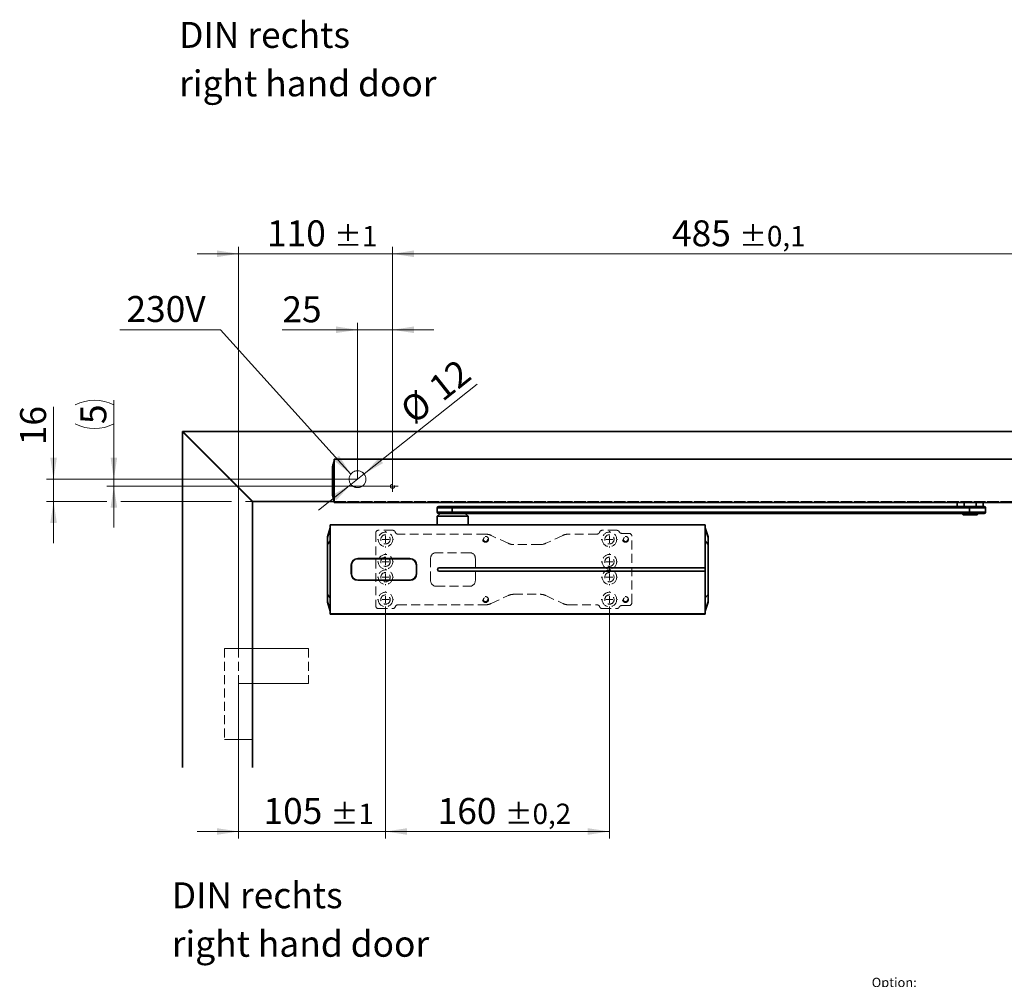
# Model space of a CAD drawing. Units: millimetres. Extents: x 5 to 744, y 0 to 416.
# Drawn here: x 162 to 302, y 153 to 290 of the extents above; entities that cross this region are included whole.
import ezdxf

# ---------------------------------------------------------------- set-up
doc = ezdxf.new("R2010")
doc.units = ezdxf.units.MM
doc.linetypes.add('HIDDEN', pattern=[1.905, 1.27, -0.635])
doc.layers.add('BILDHINTERGRUND', color=179, linetype='Continuous')
doc.styles.add('SLDTEXTSTYLE1', font='TXT', dxfattribs={"width": 0.605})
doc.styles.add('SLDTEXTSTYLE6', font='TXT', dxfattribs={"width": 0.75})
doc.dimstyles.new('SLDDIMSTYLE2', dxfattribs={"dimtxt": 3.595646, "dimasz": 3.081982, "dimexe": 0, "dimexo": 0.0625, "dimgap": 0.898912, "dimtad": 1, "dimlfac": 5, "dimrnd": 1e-09, "dimzin": 12, "dimdsep": 46, "dimtxsty": 'SLDTEXTSTYLE1', "dimsah": 1, "dimcen": 0.09, "dimadec": 0, "dimazin": 3, "dimtol": 1, "dimtp": 1, "dimtm": 1, "dimtfac": 1, "dimtdec": 0, "dimtmove": 0, "dimatfit": 0, "dimfxl": 0, "dimfrac": 2, "dimtolj": 1, "dimarcsym": 0})
doc.dimstyles.new('SLDDIMSTYLE3', dxfattribs={"dimtxt": 3.595646, "dimasz": 3.081982, "dimexe": 0, "dimexo": 0.0625, "dimgap": 0.898912, "dimtad": 1, "dimlfac": 5, "dimrnd": 1e-09, "dimzin": 12, "dimdsep": 46, "dimtxsty": 'SLDTEXTSTYLE1', "dimsah": 1, "dimcen": 0.09, "dimadec": 0, "dimazin": 3, "dimtol": 1, "dimtp": 0.1, "dimtm": 0.1, "dimtfac": 1, "dimtdec": 1, "dimtofl": 0, "dimtmove": 0, "dimatfit": 3, "dimfxl": 0, "dimfrac": 2, "dimtolj": 1, "dimarcsym": 0})
doc.dimstyles.new('SLDDIMSTYLE4', dxfattribs={"dimtxt": 3.595646, "dimasz": 3.081982, "dimexe": 0, "dimexo": 0.0625, "dimgap": 0.898912, "dimtad": 1, "dimlfac": 5, "dimrnd": 1e-09, "dimzin": 12, "dimdsep": 46, "dimtxsty": 'SLDTEXTSTYLE1', "dimsah": 1, "dimcen": 0.09, "dimadec": 0, "dimazin": 3, "dimtfac": 1, "dimtdec": 3, "dimtmove": 0, "dimatfit": 0, "dimfxl": 0, "dimfrac": 2, "dimtolj": 1, "dimtzin": 12, "dimarcsym": 0})
doc.dimstyles.new('SLDDIMSTYLE5', dxfattribs={"dimtxt": 3.595646, "dimasz": 3.081982, "dimexe": 0, "dimexo": 0.0625, "dimgap": 0.898912, "dimtad": 1, "dimlfac": 5, "dimrnd": 1e-09, "dimzin": 12, "dimdsep": 46, "dimtxsty": 'SLDTEXTSTYLE1', "dimsah": 1, "dimcen": 0, "dimadec": 0, "dimazin": 3, "dimtfac": 1, "dimtdec": 3, "dimtmove": 0, "dimatfit": 3, "dimfxl": 0, "dimfrac": 2, "dimtolj": 1, "dimtzin": 12, "dimarcsym": 0})
doc.dimstyles.new('SLDDIMSTYLE7', dxfattribs={"dimtxt": 0.18, "dimasz": 3.081982, "dimexe": 0, "dimexo": 0.0625, "dimgap": 0, "dimtad": 0, "dimtih": 1, "dimtoh": 1, "dimdec": 0, "dimrnd": 1e-09, "dimzin": 0, "dimdsep": 46, "dimtxsty": 'Standard', "dimsah": 1, "dimcen": 0.09, "dimadec": 0, "dimazin": 0, "dimtfac": 3.081982, "dimtdec": 0, "dimtofl": 0, "dimtmove": 0, "dimatfit": 3, "dimfxl": 0, "dimfrac": 2, "dimtolj": 1, "dimtzin": 0, "dimarcsym": 0})
doc.dimstyles.new('SLDDIMSTYLE8', dxfattribs={"dimtxt": 3.595646, "dimasz": 3.081982, "dimexe": 0, "dimexo": 0.0625, "dimgap": 0.898912, "dimtad": 1, "dimlfac": 5, "dimrnd": 1e-09, "dimzin": 12, "dimdsep": 46, "dimtxsty": 'SLDTEXTSTYLE1', "dimsah": 1, "dimcen": 0.09, "dimadec": 0, "dimazin": 3, "dimtol": 1, "dimtp": 0.2, "dimtm": 0.2, "dimtfac": 1, "dimtdec": 1, "dimtofl": 0, "dimtmove": 0, "dimatfit": 3, "dimfxl": 0, "dimfrac": 2, "dimtolj": 1, "dimarcsym": 0})

# ---------------------------------------------------------------- blocks, each defined once
blk = doc.blocks.new('block 2_0')
at = {"layer": 'BILDHINTERGRUND', "insert": (41.68, 228.72), "char_height": 1.919, "attachment_point": 1, "style": 'SLDTEXTSTYLE6'}
blk.add_mtext('Option:', dxfattribs=at)
blk = doc.blocks.new('SW_NOTE_12')
at = {"color": 0, "linetype": 'Continuous', "lineweight": 0, "attachment_point": 1, "style": 'SLDTEXTSTYLE1'}
for s, insert, char_height in [('DIN rechts', (0, 4.77), 3.704), ('right hand door', (0, -2.16), 3.7042)]:
    blk.add_mtext(s, dxfattribs=dict(at, insert=insert, char_height=char_height))
blk = doc.blocks.new('_D_25')
at = {"color": 7, "linetype": 'Continuous', "lineweight": 18}
for p, q in [((193.04, 200.24), (193.04, 257.65)), ((215.04, 224.24), (215.04, 257.65)), ((193.04, 256.65), (187.11, 256.65)), ((193.04, 256.65), (215.04, 256.65)), ((215.04, 256.65), (220.96, 256.65))]:
    blk.add_line(p, q, dxfattribs=at)
for points in [[(193.04, 256.65), (189.95, 257.13), (189.95, 256.18)], [(215.04, 256.65), (218.12, 256.18), (218.12, 257.13)]]:
    blk.add_solid(points, dxfattribs=at)
at = {"color": 7, "linetype": 'Continuous', "lineweight": 18, "attachment_point": 1, "style": 'SLDTEXTSTYLE1'}
for s, insert, char_height in [('110', (197.09, 261.43), 3.704), ('±1', (206.7, 260.63), 2.91)]:
    blk.add_mtext(s, dxfattribs=dict(at, insert=insert, char_height=char_height))
blk = doc.blocks.new('_D_26')
at = {"color": 7, "linetype": 'Continuous', "lineweight": 18}
for p, q in [((215.04, 224.24), (215.04, 257.65)), ((312.04, 224.24), (312.04, 257.65)), ((215.04, 256.65), (312.04, 256.65))]:
    blk.add_line(p, q, dxfattribs=at)
for points in [[(215.04, 256.65), (218.12, 256.18), (218.12, 257.13)], [(312.04, 256.65), (308.95, 257.13), (308.95, 256.18)]]:
    blk.add_solid(points, dxfattribs=at)
at = {"color": 7, "linetype": 'Continuous', "lineweight": 18, "attachment_point": 1, "style": 'SLDTEXTSTYLE1'}
for s, insert, char_height in [('485', (254.98, 261.43), 3.704), ('±0,1', (264.58, 260.63), 2.91)]:
    blk.add_mtext(s, dxfattribs=dict(at, insert=insert, char_height=char_height))
blk = doc.blocks.new('_D_38')
at = {"color": 7, "linetype": 'Continuous', "lineweight": 18}
for p, q in [((210.04, 224.44), (210.04, 246.79)), ((215.04, 224.24), (215.04, 246.79)), ((210.04, 245.79), (199.29, 245.79)), ((210.04, 245.79), (215.04, 245.79)), ((215.04, 245.79), (220.96, 245.79))]:
    blk.add_line(p, q, dxfattribs=at)
for points in [[(210.04, 245.79), (206.95, 246.27), (206.95, 245.32)], [(215.04, 245.79), (218.12, 245.32), (218.12, 246.27)]]:
    blk.add_solid(points, dxfattribs=at)
at = {"color": 7, "linetype": 'Continuous', "lineweight": 18, "insert": (199.29, 250.57), "char_height": 3.704, "attachment_point": 1, "style": 'SLDTEXTSTYLE1'}
blk.add_mtext('25', dxfattribs=at)
blk = doc.blocks.new('_D_39')
at = {"color": 7, "linetype": 'Continuous', "lineweight": 18}
for p, q in [((210.98, 225.19), (227.12, 238.04)), ((210.98, 225.19), (209.1, 223.7)), ((209.1, 223.7), (204.46, 220))]:
    blk.add_line(p, q, dxfattribs=at)
for points in [[(210.98, 225.19), (213.68, 226.74), (213.09, 227.48)], [(209.1, 223.7), (206.39, 222.15), (206.98, 221.41)]]:
    blk.add_solid(points, dxfattribs=at)
at = {"color": 7, "linetype": 'Continuous', "lineweight": 18, "char_height": 3.704, "attachment_point": 1, "rotation": 38.5272, "style": 'SLDTEXTSTYLE1'}
for s, insert in [('12', (219.88, 238.32)), ('%%c', (215.78, 235.06))]:
    blk.add_mtext(s, dxfattribs=dict(at, insert=insert))
blk = doc.blocks.new('_D_40')
at = {"color": 7, "linetype": 'Continuous', "lineweight": 18}
for p, q in [((175.21, 224.44), (175.21, 235.72)), ((210.04, 224.44), (174.21, 224.44)), ((175.21, 224.44), (175.21, 223.44)), ((214.24, 223.44), (174.21, 223.44)), ((175.21, 223.44), (175.21, 217.52))]:
    blk.add_line(p, q, dxfattribs=at)
for centre, start, end in [((172.45, 229.55), 63.4349, 116.5651), ((172.45, 237.85), 243.4349, 296.5651)]:
    blk.add_arc(centre, 6.17, start, end, dxfattribs=at)
for points in [[(175.21, 224.44), (175.69, 227.53), (174.74, 227.53)], [(175.21, 223.44), (174.74, 220.36), (175.69, 220.36)]]:
    blk.add_solid(points, dxfattribs=at)
at = {"color": 7, "linetype": 'Continuous', "lineweight": 18, "insert": (170.44, 232.32), "char_height": 3.7, "attachment_point": 1, "rotation": 90, "style": 'SLDTEXTSTYLE1'}
blk.add_mtext('5', dxfattribs=at)
blk = doc.blocks.new('_D_41')
at = {"color": 7, "linetype": 'Continuous', "lineweight": 18}
for p, q in [((166.6, 224.44), (166.6, 234.77)), ((192.04, 224.44), (165.6, 224.44)), ((166.6, 221.24), (166.6, 224.44)), ((210.04, 224.44), (194.04, 224.44)), ((174.21, 221.24), (165.6, 221.24)), ((166.6, 221.24), (166.6, 215.32)), ((192.04, 221.24), (176.21, 221.24)), ((195.04, 221.24), (194.04, 221.24))]:
    blk.add_line(p, q, dxfattribs=at)
for points in [[(166.6, 224.44), (167.07, 227.53), (166.12, 227.53)], [(166.6, 221.24), (166.12, 218.16), (167.07, 218.16)]]:
    blk.add_solid(points, dxfattribs=at)
at = {"color": 7, "linetype": 'Continuous', "lineweight": 18, "insert": (161.82, 229.29), "char_height": 3.704, "attachment_point": 1, "rotation": 90, "style": 'SLDTEXTSTYLE1'}
blk.add_mtext('16', dxfattribs=at)
blk = doc.blocks.new('_D_42')
at = {"color": 7, "linetype": 'Continuous', "lineweight": 18}
for p, q in [((214.04, 206.08), (214.04, 173.1)), ((193.04, 195.24), (193.04, 173.1)), ((193.04, 174.1), (187.11, 174.1)), ((193.04, 174.1), (214.04, 174.1)), ((214.04, 174.1), (219.96, 174.1))]:
    blk.add_line(p, q, dxfattribs=at)
for points in [[(193.04, 174.1), (189.95, 174.57), (189.95, 173.63)], [(214.04, 174.1), (217.12, 173.63), (217.12, 174.57)]]:
    blk.add_solid(points, dxfattribs=at)
at = {"color": 7, "linetype": 'Continuous', "lineweight": 18, "attachment_point": 1, "style": 'SLDTEXTSTYLE1'}
for s, insert, char_height in [('105', (196.59, 178.88), 3.704), ('±1', (206.2, 178.08), 2.91)]:
    blk.add_mtext(s, dxfattribs=dict(at, insert=insert, char_height=char_height))
blk = doc.blocks.new('_D_43')
at = {"color": 7, "linetype": 'Continuous', "lineweight": 18}
for p, q in [((214.04, 206.08), (214.04, 173.1)), ((246.04, 206.08), (246.04, 173.1)), ((246.04, 174.1), (214.04, 174.1))]:
    blk.add_line(p, q, dxfattribs=at)
for points in [[(214.04, 174.1), (217.12, 173.63), (217.12, 174.57)], [(246.04, 174.1), (242.95, 174.57), (242.95, 173.63)]]:
    blk.add_solid(points, dxfattribs=at)
at = {"color": 7, "linetype": 'Continuous', "lineweight": 18, "attachment_point": 1, "style": 'SLDTEXTSTYLE1'}
for s, insert, char_height in [('160', (221.48, 178.88), 3.704), ('±0,2', (231.08, 178.08), 2.91)]:
    blk.add_mtext(s, dxfattribs=dict(at, insert=insert, char_height=char_height))
blk = doc.blocks.new('SW_NOTE_14')
at = {"color": 0, "linetype": 'Continuous', "lineweight": 0, "attachment_point": 1, "style": 'SLDTEXTSTYLE1'}
for s, insert, char_height in [('DIN rechts', (0, 4.77), 3.704), ('right hand door', (0, -2.16), 3.7042)]:
    blk.add_mtext(s, dxfattribs=dict(at, insert=insert, char_height=char_height))
blk = doc.blocks.new('SW_NOTE_19')
at = {"color": 0, "linetype": 'Continuous', "lineweight": 0}
blk.add_line((-14.37, 0), (0, 0), dxfattribs=at)
at = {"color": 0, "linetype": 'Continuous', "lineweight": 0, "insert": (-13.44, 4.82), "char_height": 3.704, "attachment_point": 1, "style": 'SLDTEXTSTYLE1'}
blk.add_mtext('230V', dxfattribs=at)
blk = doc.blocks.new('SW_CENTERMARKSYMBOL_14')
at = {"color": 0, "linetype": 'Continuous', "lineweight": 0}
for p, q in [((-0.5, 0), (-0.8, 0)), ((0, 0), (-0.5, 0)), ((0, 0.5), (0, 0.8)), ((0, 0), (0, 0.5)), ((0, 0), (0, -0.5)), ((0, 0), (0.5, 0)), ((0.5, 0), (0.8, 0)), ((0, -0.5), (0, -0.8))]:
    blk.add_line(p, q, dxfattribs=at)
blk = doc.blocks.new('SW_CENTERMARKSYMBOL_15')
at = {"color": 0, "linetype": 'Continuous', "lineweight": 0}
for p, q in [((-1, 0), (-1.16, 0)), ((0, 0), (-0.5, 0)), ((0, 1), (0, 1.16)), ((0, 0), (0, 0.5)), ((0, 0), (0, -0.5)), ((0, 0), (0.5, 0)), ((1, 0), (1.16, 0)), ((0, -1), (0, -1.16))]:
    blk.add_line(p, q, dxfattribs=at)
blk = doc.blocks.new('SW_CENTERMARKSYMBOL_16')
at = {"color": 0, "linetype": 'Continuous', "lineweight": 0}
for p, q in [((-1, 0), (-1.16, 0)), ((0, 0), (-0.5, 0)), ((0, 1), (0, 1.16)), ((0, 0), (0, 0.5)), ((0, 0), (0, -0.5)), ((0, 0), (0.5, 0)), ((1, 0), (1.16, 0)), ((0, -1), (0, -1.16))]:
    blk.add_line(p, q, dxfattribs=at)
blk = doc.blocks.new('SW_CENTERMARKSYMBOL_17')
at = {"color": 0, "linetype": 'Continuous', "lineweight": 0}
for p, q in [((-1, 0), (-1.16, 0)), ((0, 0), (-0.5, 0)), ((0, 1), (0, 1.16)), ((0, 0), (0, 0.5)), ((0, 0), (0, -0.5)), ((0, 0), (0.5, 0)), ((1, 0), (1.16, 0)), ((0, -1), (0, -1.16))]:
    blk.add_line(p, q, dxfattribs=at)
blk = doc.blocks.new('SW_CENTERMARKSYMBOL_18')
at = {"color": 0, "linetype": 'Continuous', "lineweight": 0}
for p, q in [((-1, 0), (-1.16, 0)), ((0, 0), (-0.5, 0)), ((0, 1), (0, 1.16)), ((0, 0), (0, 0.5)), ((0, 0), (0, -0.5)), ((0, 0), (0.5, 0)), ((1, 0), (1.16, 0)), ((0, -1), (0, -1.16))]:
    blk.add_line(p, q, dxfattribs=at)
blk = doc.blocks.new('SW_CENTERMARKSYMBOL_19')
at = {"color": 0, "linetype": 'Continuous', "lineweight": 0}
for p, q in [((-1, 0), (-1.16, 0)), ((0, 0), (-0.5, 0)), ((0, 1), (0, 1.16)), ((0, 0), (0, 0.5)), ((0, 0), (0, -0.5)), ((0, 0), (0.5, 0)), ((1, 0), (1.16, 0)), ((0, -1), (0, -1.16))]:
    blk.add_line(p, q, dxfattribs=at)
blk = doc.blocks.new('SW_CENTERMARKSYMBOL_20')
at = {"color": 0, "linetype": 'Continuous', "lineweight": 0}
for p, q in [((-1, 0), (-1.16, 0)), ((0, 0), (-0.5, 0)), ((0, 1), (0, 1.16)), ((0, 0), (0, 0.5)), ((0, 0), (0, -0.5)), ((0, 0), (0.5, 0)), ((1, 0), (1.16, 0)), ((0, -1), (0, -1.16))]:
    blk.add_line(p, q, dxfattribs=at)
blk = doc.blocks.new('SW_CENTERMARKSYMBOL_21')
at = {"color": 0, "linetype": 'Continuous', "lineweight": 0}
for p, q in [((-1, 0), (-1.16, 0)), ((0, 0), (-0.5, 0)), ((0, 1), (0, 1.16)), ((0, 0), (0, 0.5)), ((0, 0), (0, -0.5)), ((0, 0), (0.5, 0)), ((1, 0), (1.16, 0)), ((0, -1), (0, -1.16))]:
    blk.add_line(p, q, dxfattribs=at)
blk = doc.blocks.new('SW_CENTERMARKSYMBOL_22')
at = {"color": 0, "linetype": 'Continuous', "lineweight": 0}
for p, q in [((-1, 0), (-1.16, 0)), ((0, 0), (-0.5, 0)), ((0, 1), (0, 1.16)), ((0, 0), (0, 0.5)), ((0, 0), (0, -0.5)), ((0, 0), (0.5, 0)), ((1, 0), (1.16, 0)), ((0, -1), (0, -1.16))]:
    blk.add_line(p, q, dxfattribs=at)

msp = doc.modelspace()

# ---------------------------------------------------------------- linework, layer by layer
at = {"color": 7, "linetype": 'Continuous', "lineweight": 35}
for p, q in [((185.0367, 231.2435), (185.0367, 231.1935)), ((185.0867, 231.2435), (185.0367, 231.2435)), ((185.0367, 231.1935), (195.0367, 221.1935)), ((185.0367, 231.1935), (185.0367, 183.2435)), ((355.0367, 231.2435), (185.0867, 231.2435)), ((195.0867, 221.2435), (185.0867, 231.2435)), ((206.6512, 226.9623), (206.6512, 226.9624)), ((206.6967, 227.2835), (206.6967, 226.2835)), ((206.6967, 227.2835), (350.9367, 227.2835)), ((206.4796, 225.7435), (206.4767, 225.7435)), ((206.4767, 222.6635), (206.4767, 225.7435)), ((206.4796, 225.7525), (206.4796, 225.7435)), ((206.4796, 225.7435), (206.4796, 222.6635)), ((206.6511, 222.1369), (206.6511, 226.2701)), ((206.6967, 226.2835), (206.6967, 222.1235)), ((206.4796, 222.6635), (206.4767, 222.6635)), ((206.4796, 222.6635), (206.4796, 222.6545)), ((195.0367, 221.2435), (195.0867, 221.2435)), ((195.0367, 221.1935), (195.0367, 183.2435)), ((195.0867, 221.2435), (206.6967, 221.2435)), ((206.4795, 222.1519), (206.6535, 221.4348)), ((206.6512, 221.4446), (206.6512, 221.4446)), ((206.6967, 222.1235), (206.6967, 221.1235)), ((206.6967, 221.1235), (350.9367, 221.1235)), ((293.3937, 221.1035), (293.3937, 221.1235)), ((293.7937, 221.1035), (293.3937, 221.1035)), ((296.7523, 221.1035), (293.7937, 221.1035)), ((295.7237, 221.1035), (295.7237, 220.5435)), ((296.7523, 221.1035), (296.7523, 220.5435)), ((301.3937, 221.1035), (298.4351, 221.1035)), ((298.4351, 220.5435), (298.4351, 221.1035)), ((299.4637, 220.5435), (299.4637, 221.1035)), ((301.7937, 221.1035), (301.3937, 221.1035)), ((301.7937, 221.1235), (301.7937, 221.1035)), ((221.4367, 220.3435), (221.4367, 219.7435)), ((221.8367, 219.5435), (221.4367, 219.1435)), ((221.6367, 220.5435), (223.5685, 220.5435)), ((223.5685, 219.5435), (221.6367, 219.5435)), ((297.5187, 220.3435), (223.5617, 220.3435)), ((223.5617, 220.3435), (223.5617, 219.7435)), ((223.5617, 219.7435), (297.5187, 219.7435)), ((223.5685, 220.5435), (297.5255, 220.5435)), ((297.5255, 219.5435), (223.5685, 219.5435)), ((225.8367, 219.1435), (225.4367, 219.5435)), ((296.3937, 219.5435), (296.5937, 219.3435)), ((297.5187, 220.3435), (297.5187, 219.7435)), ((297.5255, 220.5435), (299.5937, 220.5435)), ((299.5937, 219.5435), (297.5255, 219.5435)), ((298.5937, 219.3435), (298.7937, 219.5435)), ((299.7937, 219.7435), (299.7937, 220.3435)), ((221.4367, 219.1435), (221.4367, 217.914)), ((223.5617, 219.1435), (221.4367, 219.1435)), ((225.8367, 219.1435), (223.5617, 219.1435)), ((225.8367, 217.914), (225.8367, 219.1435)), ((298.5937, 219.3435), (296.5937, 219.3435)), ((205.7385, 216.2093), (206.1467, 217.5155)), ((206.1467, 217.9431), (206.6667, 217.9431)), ((206.1467, 217.9035), (206.1467, 217.9431)), ((206.1467, 215.9035), (206.1467, 217.9035)), ((259.7267, 217.9035), (206.1467, 217.9035)), ((206.7067, 217.9435), (206.7067, 217.9432)), ((206.7067, 217.9435), (221.1367, 217.9435)), ((221.1367, 217.9435), (221.1367, 217.9192)), ((223.5297, 217.9084), (223.7694, 217.9084)), ((226.1367, 217.9192), (226.1367, 217.9435)), ((226.1367, 217.9435), (227.8867, 217.9435)), ((227.8867, 217.9435), (227.8867, 217.934)), ((228.7867, 217.934), (228.7867, 217.9435)), ((228.7867, 217.9435), (237.0867, 217.9435)), ((237.0867, 217.9435), (237.0867, 217.934)), ((237.9867, 217.934), (237.9867, 217.9435)), ((237.9867, 217.9435), (239.7367, 217.9435)), ((239.7367, 217.9435), (239.7367, 217.9192)), ((244.7367, 217.9192), (244.7367, 217.9435)), ((244.7367, 217.9435), (259.1667, 217.9435)), ((259.1667, 217.9432), (259.1667, 217.9435)), ((259.2067, 217.9431), (259.7267, 217.9431)), ((259.7267, 217.9035), (259.7267, 217.9431)), ((259.7267, 215.9035), (259.7267, 217.9035)), ((259.7267, 217.5155), (260.1348, 216.2093)), ((205.7385, 216.2093), (205.7367, 216.1973)), ((205.7367, 216.1973), (205.7367, 216.1199)), ((205.7385, 216.2093), (205.7385, 216.1318)), ((206.1467, 207.1835), (206.1467, 215.9035)), ((259.7267, 211.7935), (259.7267, 215.9035)), ((260.1348, 216.1318), (260.1348, 216.2093)), ((260.1367, 216.1973), (260.1348, 216.2093)), ((260.1367, 216.1199), (260.1367, 216.1973)), ((205.7367, 215.1282), (205.7367, 207.9587)), ((205.7385, 215.1282), (205.7367, 215.1282)), ((205.7385, 207.9587), (205.7385, 215.1282)), ((260.1348, 215.1282), (260.1348, 207.9587)), ((260.1367, 215.1282), (260.1348, 215.1282)), ((260.1367, 207.9587), (260.1367, 215.1282)), ((217.5367, 213.0635), (210.0767, 213.0635)), ((217.5267, 213.0935), (210.0867, 213.0935)), ((209.1267, 212.1335), (209.1267, 210.9535)), ((209.1567, 212.1435), (209.1567, 210.9435)), ((218.4567, 210.9435), (218.4567, 212.1435)), ((218.4867, 210.9535), (218.4867, 212.1335)), ((259.7267, 211.7935), (221.7167, 211.7935)), ((221.7167, 211.2935), (259.7267, 211.2935)), ((259.7267, 211.2935), (259.7267, 211.7935)), ((259.7267, 207.1835), (259.7267, 211.2935)), ((210.0767, 210.0235), (217.5367, 210.0235)), ((210.0867, 209.9935), (217.5267, 209.9935)), ((205.7385, 207.9587), (205.7367, 207.9587)), ((205.7367, 206.9671), (205.7367, 206.8897)), ((205.7367, 206.8897), (205.7385, 206.8777)), ((205.7385, 206.8777), (205.7385, 206.9551)), ((206.1467, 205.5715), (205.7385, 206.8777)), ((206.1467, 207.1835), (206.1467, 205.1835)), ((259.7267, 205.1835), (259.7267, 207.1835)), ((260.1348, 206.8777), (259.7267, 205.5715)), ((260.1348, 207.9587), (260.1367, 207.9587)), ((260.1348, 206.9551), (260.1348, 206.8777)), ((260.1348, 206.8777), (260.1367, 206.8897)), ((260.1367, 206.8897), (260.1367, 206.9671)), ((206.1467, 205.1835), (259.7267, 205.1835)), ((206.1467, 205.1439), (206.1467, 205.1835)), ((206.6667, 205.1439), (206.1467, 205.1439)), ((206.7067, 205.1435), (206.7067, 205.1437)), ((259.1667, 205.1435), (206.7067, 205.1435)), ((259.1667, 205.1437), (259.1667, 205.1435)), ((259.7267, 205.1439), (259.2067, 205.1439)), ((259.7267, 205.1835), (259.7267, 205.1439)), ((195.0367, 200.2435), (195.0967, 200.2435)), ((195.0367, 195.2435), (195.0967, 195.2435))]:
    msp.add_line(p, q, dxfattribs=at)
at = {"color": 7, "linetype": 'HIDDEN', "lineweight": 18}
for p, q in [((185.0367, 231.2435), (185.0367, 183.2435)), ((355.0367, 231.2435), (185.0367, 231.2435)), ((185.0367, 231.1935), (195.0367, 221.1935)), ((195.0867, 221.2435), (185.0867, 231.2435)), ((355.0367, 221.2435), (195.0367, 221.2435)), ((206.6967, 221.2435), (350.9367, 221.2435)), ((212.6367, 216.7435), (212.6367, 206.3435)), ((215.0567, 217.1435), (213.0367, 217.1435)), ((247.0795, 217.1435), (245.0166, 217.1435)), ((248.8367, 216.7035), (247.7939, 216.7035)), ((228.2933, 216.5935), (215.8166, 216.5935)), ((231.5516, 215.2809), (229.1385, 216.4061)), ((239.3748, 216.4061), (236.9618, 215.2809)), ((244.2567, 216.5935), (240.2201, 216.5935)), ((249.2367, 206.7835), (249.2367, 216.3035)), ((226.0767, 213.9435), (221.2767, 213.9435)), ((236.1165, 215.0935), (232.3968, 215.0935)), ((220.4767, 213.1435), (220.4767, 209.9435)), ((226.8767, 209.9435), (226.8767, 213.1435)), ((221.2767, 209.1435), (226.0767, 209.1435)), ((229.1385, 206.6809), (231.5516, 207.8061)), ((232.3968, 207.9935), (236.1165, 207.9935)), ((236.9618, 207.8061), (239.3748, 206.6809)), ((213.0367, 205.9435), (215.0567, 205.9435)), ((215.8166, 206.4935), (228.2933, 206.4935)), ((240.2201, 206.4935), (244.2567, 206.4935)), ((245.0166, 205.9435), (247.0795, 205.9435)), ((247.7939, 206.3835), (248.8367, 206.3835)), ((191.0367, 200.2435), (195.0367, 200.2435)), ((191.0367, 200.2435), (191.0367, 187.2435)), ((193.0367, 200.2435), (191.0367, 200.2435)), ((193.0367, 200.2435), (193.0367, 195.2435)), ((203.0367, 200.2435), (193.0367, 200.2435)), ((195.0367, 195.2435), (195.0367, 200.2435)), ((195.0967, 200.2435), (203.0367, 200.2435)), ((195.0967, 200.2435), (195.0967, 195.2435)), ((203.0367, 200.2435), (203.0367, 195.2435)), ((193.0367, 195.2435), (195.0367, 195.2435)), ((203.0367, 195.2435), (193.0367, 195.2435)), ((195.0367, 195.2435), (195.0367, 187.2435)), ((195.0967, 195.2435), (195.0967, 183.2435)), ((195.0967, 195.2435), (203.0367, 195.2435)), ((195.0367, 187.2435), (191.0367, 187.2435)), ((191.0367, 187.2435), (195.0367, 187.2435)), ((195.0367, 183.2435), (195.0367, 187.2435))]:
    msp.add_line(p, q, dxfattribs=at)
at = {"color": 8, "linetype": 'Continuous', "lineweight": 35}
for p, q in [((206.6512, 221.4446), (206.6512, 221.4447)), ((293.7937, 221.1235), (293.7937, 221.1035)), ((301.3937, 221.1035), (301.3937, 221.1235)), ((223.5617, 220.3435), (221.4367, 220.3435)), ((221.4367, 219.7435), (223.5617, 219.7435)), ((299.7937, 220.3435), (297.5187, 220.3435)), ((297.5187, 219.7435), (299.7937, 219.7435)), ((205.7385, 216.1318), (206.1467, 217.4337)), ((259.7267, 217.4337), (260.1348, 216.1318)), ((206.1467, 215.6138), (205.7385, 215.1282)), ((259.7267, 215.6138), (260.1348, 215.1282)), ((205.7385, 207.9587), (206.1467, 207.4732)), ((205.7385, 206.9551), (206.1467, 205.6532)), ((260.1348, 207.9587), (259.7267, 207.4732)), ((259.7267, 205.6532), (260.1348, 206.9551))]:
    msp.add_line(p, q, dxfattribs=at)
at = {"color": 7, "linetype": 'Continuous', "lineweight": 35, "flags": 128}
for points in [[(206.4795, 226.2551), (206.4795, 226.2551)], [(206.6893, 226.2925), (206.6827, 226.2925), (206.6764, 226.2926), (206.6704, 226.2926), (206.665, 226.2927), (206.6602, 226.2927), (206.6562, 226.2928), (206.6532, 226.2928), (206.6511, 226.2928)], [(206.4795, 222.1519), (206.4795, 222.1519)], [(206.6893, 222.1145), (206.6827, 222.1144), (206.6764, 222.1144), (206.6704, 222.1143), (206.665, 222.1143), (206.6602, 222.1142), (206.6562, 222.1142), (206.6532, 222.1142), (206.6511, 222.1142)], [(210.6786, 213.0635), (210.6292, 213.0828), (210.6079, 213.0935)], [(211.0054, 213.0935), (210.9842, 213.0828), (210.9347, 213.0635)], [(216.6786, 213.0635), (216.6292, 213.0828), (216.6079, 213.0935)], [(217.0054, 213.0935), (216.9842, 213.0828), (216.9347, 213.0635)], [(209.1267, 211.7422), (209.1479, 211.6963), (209.1567, 211.6715)], [(209.1567, 211.4154), (209.1479, 211.3907), (209.1267, 211.3447)], [(218.4567, 211.6715), (218.4655, 211.6963), (218.4867, 211.7422)], [(218.4867, 211.3447), (218.4655, 211.3907), (218.4567, 211.4154)], [(210.6079, 209.9935), (210.6292, 210.0041), (210.6786, 210.0235)], [(210.9347, 210.0235), (210.9842, 210.0041), (211.0054, 209.9935)], [(216.6079, 209.9935), (216.6292, 210.0041), (216.6786, 210.0235)], [(216.9347, 210.0235), (216.9842, 210.0041), (217.0054, 209.9935)]]:
    msp.add_lwpolyline(points, dxfattribs=at)
at = {"color": 7, "linetype": 'HIDDEN', "lineweight": 18}
for centre, radius in [((210.0367, 224.4435), 1.2), ((215.0367, 223.4435), 0.3), ((215.0367, 223.4435), 0.3), ((214.0367, 215.8435), 1.04), ((246.0367, 215.8435), 1.04), ((214.0367, 215.8435), 0.66), ((214.0367, 215.8435), 0.66), ((228.3367, 215.8435), 0.42), ((228.3367, 215.8435), 0.42), ((228.3367, 215.8435), 0.3), ((228.3367, 215.8435), 0.3), ((246.0367, 215.8435), 0.66), ((246.0367, 215.8435), 0.66), ((248.3367, 215.8435), 0.42), ((248.3367, 215.8435), 0.42), ((248.3367, 215.8435), 0.3), ((248.3367, 215.8435), 0.3), ((214.0367, 212.6435), 1.04), ((214.0367, 212.6435), 0.66), ((214.0367, 212.6435), 0.66), ((246.0367, 212.6435), 1.04), ((246.0367, 212.6435), 0.66), ((246.0367, 212.6435), 0.66), ((214.0367, 210.4435), 1.04), ((214.0367, 210.4435), 0.66), ((214.0367, 210.4435), 0.66), ((246.0367, 210.4435), 1.04), ((246.0367, 210.4435), 0.66), ((246.0367, 210.4435), 0.66), ((214.0367, 207.2435), 1.04), ((246.0367, 207.2435), 1.04), ((214.0367, 207.2435), 0.66), ((214.0367, 207.2435), 0.66), ((228.3367, 207.2435), 0.42), ((228.3367, 207.2435), 0.42), ((228.3367, 207.2435), 0.3), ((228.3367, 207.2435), 0.3), ((246.0367, 207.2435), 0.66), ((246.0367, 207.2435), 0.66), ((248.3367, 207.2435), 0.42), ((248.3367, 207.2435), 0.42), ((248.3367, 207.2435), 0.3), ((248.3367, 207.2435), 0.3)]:
    msp.add_circle(centre, radius, dxfattribs=at)
at = {"color": 7, "linetype": 'Continuous', "lineweight": 35}
for centre, radius, start, end in [((206.6901, 226.953), 0.04, 91.019945, 166.642235), ((206.5767, 226.2315), 0.1, 166.355913, 180), ((206.5767, 222.1754), 0.1, 180, 193.644087), ((206.6901, 221.4539), 0.04, 193.357765, 268.980055), ((221.6367, 220.3435), 0.2, 90, 180), ((221.6367, 219.7435), 0.2, 180, 270), ((225.0339, 220.3934), 1.473, 174.153191, 181.942916), ((225.0339, 219.6935), 1.473, 178.057084, 185.846809), ((298.9909, 220.3934), 1.473, 174.153191, 181.942916), ((298.9909, 219.6935), 1.473, 178.057084, 185.846809), ((299.5937, 220.3435), 0.2, 0, 90), ((299.5937, 219.7435), 0.2, 270, 0), ((206.6767, 220.2461), 2.3031, 269.751226, 270.746361), ((222.9522, 356.4757), 138.5684, 269.249278, 270.223738), ((223.4984, 223.6982), 5.7899, 269.949864, 270.309547), ((223.7777, 226.9943), 9.0859, 269.947836, 270.014501), ((224.3719, 345.4294), 127.5224, 269.734057, 270.792927), ((228.3367, 259.6316), 41.6999, 269.381687, 270.618313), ((237.5367, 259.6316), 41.6999, 269.381687, 270.618313), ((242.2367, 437.2287), 219.3238, 269.34689, 270.65311), ((259.1967, 220.2461), 2.3031, 269.253639, 270.248774), ((205.7767, 216.1199), 0.04, 162.645336, 179.999988), ((260.0967, 216.1199), 0.04, 0.000012, 17.354664), ((210.0867, 212.1335), 0.96, 90, 180), ((210.0767, 212.1435), 0.92, 90, 180), ((217.5267, 212.1335), 0.96, 0, 90), ((217.5367, 212.1435), 0.92, 0, 90), ((221.7167, 211.5435), 0.25, 90, 270), ((210.0867, 210.9535), 0.96, 180, 270), ((210.0767, 210.9435), 0.92, 180, 270), ((217.5267, 210.9535), 0.96, 270, 0), ((217.5367, 210.9435), 0.92, 270, 0), ((205.7767, 206.9671), 0.04, 180.000012, 197.354664), ((260.0967, 206.9671), 0.04, 342.645336, 359.999988), ((206.6767, 202.8408), 2.3031, 89.253639, 90.248774), ((259.1967, 202.8408), 2.3031, 89.751226, 90.746361)]:
    msp.add_arc(centre, radius, start, end, dxfattribs=at)
at = {"color": 7, "linetype": 'HIDDEN', "lineweight": 18}
for centre, radius, start, end in [((210.0367, 224.4435), 1.2, 350.405932, 189.594068), ((210.0367, 224.4435), 1.2, 189.594068, 350.405932), ((210.0367, 224.4435), 1.2, 221.810315, 318.189685), ((210.0367, 224.4435), 1.2, 221.810315, 318.189685), ((215.0367, 223.4435), 0.3, 138.189685, 41.810315), ((215.0367, 223.4435), 0.3, 138.189685, 41.810315), ((213.0367, 216.7435), 0.4, 90, 180), ((213.0367, 216.7435), 0.4, 90, 180), ((215.0567, 216.7435), 0.4, 18.209957, 90), ((215.0567, 216.7435), 0.4, 18.209957, 90), ((215.8166, 216.9935), 0.4, 198.209957, 270), ((215.8166, 216.9935), 0.4, 198.209957, 270), ((244.2567, 216.9935), 0.4, 270, 341.790043), ((244.2567, 216.9935), 0.4, 270, 341.790043), ((245.0166, 216.7435), 0.4, 90, 161.790043), ((245.0166, 216.7435), 0.4, 90, 161.790043), ((247.0795, 216.7435), 0.4, 26.743684, 90), ((247.0795, 216.7435), 0.4, 26.743684, 90), ((247.7939, 217.1035), 0.4, 206.743684, 270), ((247.7939, 217.1035), 0.4, 206.743684, 270), ((248.8367, 216.3035), 0.4, 0, 90), ((248.8367, 216.3035), 0.4, 0, 90), ((228.2933, 214.5935), 2, 65, 90), ((228.2933, 214.5935), 2, 65, 90), ((240.2201, 214.5935), 2, 90, 115), ((240.2201, 214.5935), 2, 90, 115), ((221.2767, 213.1435), 0.8, 90, 180), ((221.2767, 213.1435), 0.8, 90, 180), ((226.0767, 213.1435), 0.8, 0, 90), ((226.0767, 213.1435), 0.8, 0, 90), ((232.3968, 217.0935), 2, 245, 270), ((232.3968, 217.0935), 2, 245, 270), ((236.1165, 217.0935), 2, 270, 295), ((236.1165, 217.0935), 2, 270, 295), ((221.2767, 209.9435), 0.8, 180, 270), ((221.2767, 209.9435), 0.8, 180, 270), ((226.0767, 209.9435), 0.8, 270, 360), ((226.0767, 209.9435), 0.8, 270, 0), ((232.3968, 205.9935), 2, 90, 115), ((232.3968, 205.9935), 2, 90, 115), ((236.1165, 205.9935), 2, 65, 90), ((236.1165, 205.9935), 2, 65, 90), ((213.0367, 206.3435), 0.4, 180, 270), ((213.0367, 206.3435), 0.4, 180, 270), ((215.0567, 206.3435), 0.4, 270, 341.790043), ((215.0567, 206.3435), 0.4, 270, 341.790043), ((215.8166, 206.0935), 0.4, 90, 161.790043), ((215.8166, 206.0935), 0.4, 90, 161.790043), ((228.2933, 208.4935), 2, 270, 295), ((228.2933, 208.4935), 2, 270, 295), ((240.2201, 208.4935), 2, 245, 270), ((240.2201, 208.4935), 2, 245, 270), ((244.2567, 206.0935), 0.4, 18.209957, 90), ((244.2567, 206.0935), 0.4, 18.209957, 90), ((245.0166, 206.3435), 0.4, 198.209957, 270), ((245.0166, 206.3435), 0.4, 198.209957, 270), ((247.0795, 206.3435), 0.4, 270, 333.256316), ((247.0795, 206.3435), 0.4, 270, 333.256316), ((247.7939, 205.9835), 0.4, 90, 153.256316), ((247.7939, 205.9835), 0.4, 90, 153.256316), ((248.8367, 206.7835), 0.4, 270, 0), ((248.8367, 206.7835), 0.4, 270, 360)]:
    msp.add_arc(centre, radius, start, end, dxfattribs=at)
at = {"color": 7, "linetype": 'Continuous', "lineweight": 35}
for points, knots in [([(206.6535, 226.9722), (206.6246, 226.853), (206.5691, 226.6242), (206.5085, 226.3747), (206.4795, 226.2551)], [0, 0, 0, 0, 0.52049245, 1, 1, 1, 1]), ([(206.6511, 226.2928), (206.6513, 226.3424), (206.652, 226.4668), (206.6525, 226.6541), (206.6525, 226.8245), (206.6523, 226.9188), (206.6518, 226.9567), (206.6514, 226.9606), (206.6512, 226.9623)], [0, 0, 0, 0, 0.14222968, 0.35633639, 0.57036281, 0.78471899, 0.90521112, 1, 1, 1, 1]), ([(206.6894, 226.993), (206.6898, 226.9854), (206.6906, 226.97), (206.6908, 226.8494), (206.6908, 226.6719), (206.6903, 226.4749), (206.6896, 226.3445), (206.6893, 226.2925)], [0, 0, 0, 0, 0.21453249, 0.42918043, 0.64353044, 0.85783385, 1, 1, 1, 1]), ([(206.4767, 225.7435), (206.4767, 225.7803), (206.4767, 225.8713), (206.4767, 226.0086), (206.4767, 226.1325), (206.4767, 226.2172), (206.4767, 226.2268), (206.4767, 226.2315)], [0, 0, 0, 0, 0.1438569, 0.35545538, 0.56774454, 0.78411117, 1, 1, 1, 1]), ([(206.4795, 226.2551), (206.4795, 226.2551), (206.4791, 226.2534), (206.4786, 226.2321), (206.4784, 226.1478), (206.4784, 226.0184), (206.4788, 225.8793), (206.4793, 225.7878), (206.4796, 225.7525), (206.4796, 225.7525)], [0, 0, 0, 0, 0.000015367, 0.210697173, 0.431390064, 0.647735323, 0.86401437, 0.999984642, 1, 1, 1, 1]), ([(206.6511, 226.2701), (206.6511, 226.2701), (206.651, 226.2776), (206.6511, 226.2852), (206.6511, 226.2928)], [0, 0, 0, 0, 0.00052773, 1, 1, 1, 1]), ([(206.6893, 226.2925), (206.6892, 226.0747), (206.6891, 225.4212), (206.6892, 224.5498), (206.6892, 223.6357), (206.6891, 222.8965), (206.6892, 222.3752), (206.6893, 222.1145)], [0, 0, 0, 0, 0.15641671, 0.46924012, 0.62565182, 0.81282591, 1, 1, 1, 1]), ([(206.4767, 222.1754), (206.4767, 222.1774), (206.4767, 222.1822), (206.4767, 222.2405), (206.4767, 222.35), (206.4767, 222.4969), (206.4767, 222.608), (206.4767, 222.6635)], [0, 0, 0, 0, 0.14469064, 0.35629627, 0.56752754, 0.78403833, 1, 1, 1, 1]), ([(206.4796, 222.6545), (206.4796, 222.6545), (206.4792, 222.5999), (206.4786, 222.4876), (206.4784, 222.3384), (206.4784, 222.2238), (206.4787, 222.1651), (206.4792, 222.153), (206.4795, 222.1519), (206.4795, 222.1519)], [0, 0, 0, 0, 0.00001537, 0.20996355, 0.43091137, 0.64615983, 0.86231642, 0.99998464, 1, 1, 1, 1]), ([(206.6511, 222.1142), (206.6511, 222.1217), (206.651, 222.1293), (206.6511, 222.1369), (206.6511, 222.1369)], [0, 0, 0, 0, 0.99947224, 1, 1, 1, 1]), ([(206.6512, 221.4447), (206.6515, 221.4483), (206.6521, 221.4574), (206.6525, 221.5381), (206.6525, 221.689), (206.6522, 221.8599), (206.6517, 222.0059), (206.6513, 222.081), (206.6511, 222.1142)], [0, 0, 0, 0, 0.1421699, 0.35624245, 0.57028972, 0.78468228, 0.90499887, 1, 1, 1, 1]), ([(206.6893, 222.1145), (206.6897, 222.0358), (206.6905, 221.8783), (206.6908, 221.6684), (206.6908, 221.51), (206.6904, 221.4259), (206.6897, 221.4173), (206.6894, 221.4139)], [0, 0, 0, 0, 0.214541521, 0.42919792, 0.643560087, 0.857873007, 1, 1, 1, 1]), ([(205.7367, 216.1199), (205.7367, 216.104), (205.7367, 216.0721), (205.7367, 215.8419), (205.7367, 215.5154), (205.7367, 215.2573), (205.7367, 215.1282)], [0, 0, 0, 0, 0.250568103, 0.500608193, 0.750282385, 1, 1, 1, 1]), ([(205.7385, 215.1282), (205.7384, 215.2587), (205.7381, 215.5196), (205.738, 215.8493), (205.7381, 216.0822), (205.7384, 216.1153), (205.7385, 216.1318)], [0, 0, 0, 0, 0.24981182, 0.49939196, 0.74933764, 1, 1, 1, 1]), ([(260.1348, 216.1318), (260.135, 216.1153), (260.1352, 216.0822), (260.1353, 215.8493), (260.1352, 215.5196), (260.135, 215.2587), (260.1348, 215.1282)], [0, 0, 0, 0, 0.25066236, 0.50060804, 0.75018818, 1, 1, 1, 1]), ([(260.1367, 215.1282), (260.1367, 215.2573), (260.1367, 215.5154), (260.1367, 215.8419), (260.1367, 216.0721), (260.1367, 216.104), (260.1367, 216.1199)], [0, 0, 0, 0, 0.24971761, 0.49939181, 0.7494319, 1, 1, 1, 1]), ([(205.7367, 207.9587), (205.7367, 207.8292), (205.7367, 207.5705), (205.7367, 207.244), (205.7367, 207.0146), (205.7367, 206.9829), (205.7367, 206.9671)], [0, 0, 0, 0, 0.2505681, 0.50060819, 0.75028239, 1, 1, 1, 1]), ([(205.7385, 206.9551), (205.7384, 206.9716), (205.7381, 207.0045), (205.738, 207.2365), (205.7381, 207.5663), (205.7384, 207.8278), (205.7385, 207.9587)], [0, 0, 0, 0, 0.24981182, 0.49939196, 0.74933764, 1, 1, 1, 1]), ([(260.1348, 206.9551), (260.135, 206.9716), (260.1352, 207.0045), (260.1353, 207.2365), (260.1352, 207.5663), (260.135, 207.8278), (260.1348, 207.9587)], [0, 0, 0, 0, 0.249811816, 0.499391964, 0.749337643, 1, 1, 1, 1]), ([(260.1367, 206.9671), (260.1367, 206.9829), (260.1367, 207.0146), (260.1367, 207.244), (260.1367, 207.5705), (260.1367, 207.8292), (260.1367, 207.9587)], [0, 0, 0, 0, 0.24971761, 0.49939181, 0.7494319, 1, 1, 1, 1])]:
    msp.add_open_spline(points, degree=3, knots=knots, dxfattribs=at)
for points in [[(206.6894, 226.993), (206.6804, 226.9912), (206.6625, 226.9875), (206.655, 226.9708), (206.6512, 226.9625)], [(206.6512, 221.4445), (206.6526, 221.4403), (206.6555, 221.432), (206.6647, 221.4222), (206.6762, 221.4154), (206.685, 221.4144), (206.6894, 221.4139)]]:
    msp.add_open_spline(points, degree=3, dxfattribs=at)

# ---------------------------------------------------------------- block references
at = {"color": 7, "linetype": 'Continuous', "lineweight": 0}
for name, p in [('SW_NOTE_12', (184.5431, 285.0108)), ('SW_CENTERMARKSYMBOL_14', (215.0367, 223.4435)), ('SW_CENTERMARKSYMBOL_15', (214.0367, 215.8435)), ('SW_CENTERMARKSYMBOL_22', (246.0367, 215.8435)), ('SW_CENTERMARKSYMBOL_16', (214.0367, 212.6435)), ('SW_CENTERMARKSYMBOL_21', (246.0367, 212.6435)), ('SW_CENTERMARKSYMBOL_17', (214.0367, 210.4435)), ('SW_CENTERMARKSYMBOL_20', (246.0367, 210.4435)), ('SW_CENTERMARKSYMBOL_18', (214.0367, 207.2435)), ('SW_CENTERMARKSYMBOL_19', (246.0367, 207.2435)), ('SW_NOTE_14', (183.4924, 162.0653))]:
    msp.add_blockref(name, p, dxfattribs=at)
at = {"color": 8, "linetype": 'Continuous', "lineweight": 0}
msp.add_blockref('SW_NOTE_19', (190.4507, 245.7964), dxfattribs=at)
at = {"color": 7, "linetype": 'Continuous', "xscale": 0.7, "yscale": 0.7, "zscale": 0.7}
msp.add_blockref('block 2_0', (254.348, -6.9063), dxfattribs=at)

# ---------------------------------------------------------------- dimensions: what is measured, and where the dimension line sits
at = {"color": 7, "linetype": 'Continuous', "lineweight": 18}
for base, p1, p2, dimstyle, picture, middle in [((215.0367, 256.6547), (193.0367, 200.2435), (215.0367, 224.2435), 'SLDDIMSTYLE2', '_D_25', (204.0367, 256.6547)), ((312.0367, 256.6547), (215.0367, 224.2435), (312.0367, 224.2435), 'SLDDIMSTYLE3', '_D_26', (263.5367, 256.6547)), ((215.0367, 245.7912), (210.0367, 224.4435), (215.0367, 224.2435), 'SLDDIMSTYLE4', '_D_38', (202.0294, 245.7912)), ((214.0367, 174.1006), (193.0367, 195.2435), (214.0367, 206.0835), 'SLDDIMSTYLE2', '_D_42', (203.5367, 174.1006)), ((214.0367, 174.1006), (246.0367, 206.0835), (214.0367, 206.0835), 'SLDDIMSTYLE8', '_D_43', (230.0367, 174.1006))]:
    dim = msp.add_linear_dim(base=base, p1=p1, p2=p2, dimstyle=dimstyle, dxfattribs=at)
    dim.commit()
    dim.dimension.update_dxf_attribs({"geometry": picture, "text_midpoint": middle, "dimtype": 160})
dim = msp.add_diameter_dim_2p(p1=(210.9754, 225.1909), p2=(209.0979, 223.696), dimstyle='SLDDIMSTYLE5', dxfattribs=at)
dim.commit()
dim.dimension.update_dxf_attribs({"geometry": '_D_39', "text_midpoint": (223.1244, 234.8641), "dimtype": 163})
dim = msp.add_linear_dim(base=(175.2135, 223.4435), p1=(210.0367, 224.4435), p2=(214.2367, 223.4435), angle=90, text='(<>)', dimstyle='SLDDIMSTYLE4', dxfattribs=at)
dim.commit()
dim.dimension.update_dxf_attribs({"geometry": '_D_40', "text_midpoint": (175.2135, 233.6963), "dimtype": 160})
dim = msp.add_linear_dim(base=(166.5959, 224.4435), p1=(195.0367, 221.2435), p2=(210.0367, 224.4435), angle=90, dimstyle='SLDDIMSTYLE4', dxfattribs=at)
dim.commit()
dim.dimension.update_dxf_attribs({"geometry": '_D_41', "text_midpoint": (166.5959, 232.031), "dimtype": 160})

# ---------------------------------------------------------------- leaders
at = {"color": 8, "linetype": 'Continuous', "lineweight": 0}
msp.add_leader([(209.085, 225.1745), (190.4507, 245.7964)], dimstyle='SLDDIMSTYLE7', dxfattribs=at)

doc.saveas('drawing.dxf')
